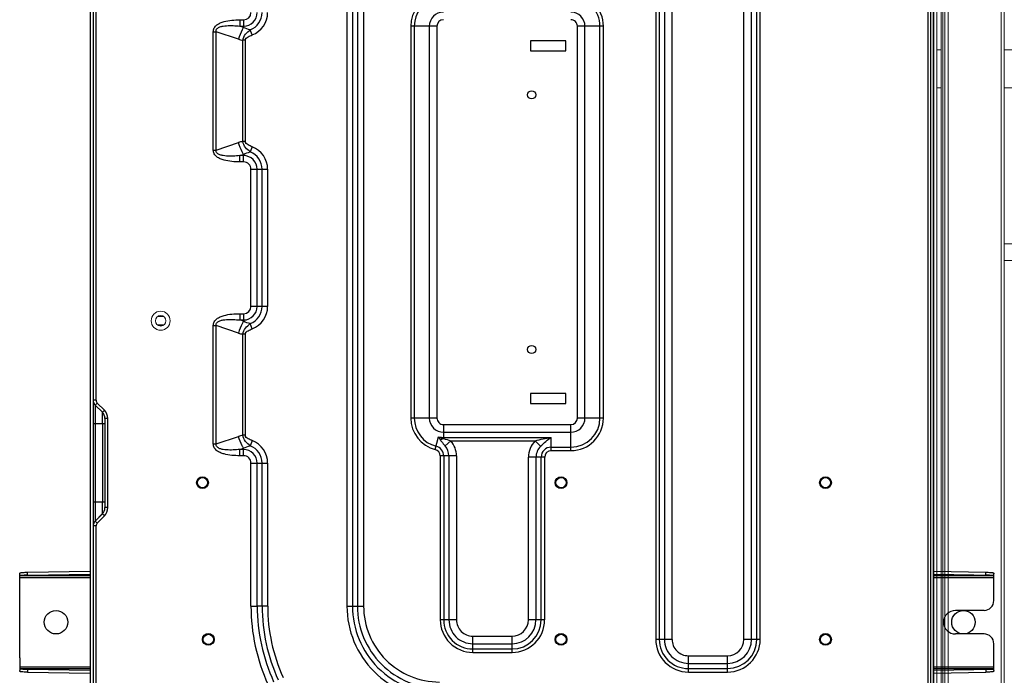
# Model space of a CAD drawing. Units: millimetres. Extents: x 1115007 to 1429984, y 325407 to 526179.
# Drawn here: x 1199974 to 1200441, y 370932 to 371243 of the extents above; entities that cross this region are included whole.
import ezdxf

# ---------------------------------------------------------------- set-up
doc = ezdxf.new("R2010")
doc.units = ezdxf.units.MM
doc.header["$LTSCALE"] = 1000
for name, color, linetype in [('05_AXIS', 7, 'Continuous'), ('AXIS', 3, 'Continuous'), ('DATUM', 7, 'Continuous'), ('标准图集', 7, 'Continuous'), ('送风分配箱', 5, 'Continuous')]:
    doc.layers.add(name, color=color, linetype=linetype)

# ---------------------------------------------------------------- blocks, each defined once
blk = doc.blocks.new('321')
at = {"color": 7, "linetype": 'Continuous'}
for p, q in [((102277.57, 136124.25), (101551.49, 136124.25)), ((102277.57, 136122.85), (101551.49, 136122.85)), ((101742.93, 136121.9), (101746.33, 136118.5)), ((101746.33, 136118.51), (101742.93, 136121.9)), ((101794.52, 136118.5), (101797.92, 136121.9)), ((101791.57, 136117.28), (101749.29, 136117.28)), ((101551.49, 135725.64), (102163.31, 135725.64)), ((101551.49, 135724.25), (102163.31, 135724.25))]:
    blk.add_line(p, q, dxfattribs=at)
at = {"color": 9, "linetype": 'Continuous'}
for p, q in [((101551.49, 136121.46), (101740.63, 136121.46)), ((101740.63, 136121.46), (101740.63, 136122.85)), ((101741.95, 136120.92), (101742.93, 136121.9)), ((101741.95, 136120.92), (101745.34, 136117.52)), ((101751.85, 136121.9), (101742.93, 136121.9)), ((101751.85, 136117.28), (101751.85, 136122.74)), ((101789.01, 136121.9), (101751.85, 136121.9)), ((101789.01, 136117.28), (101789.01, 136122.74)), ((101795.31, 136121.9), (101789.01, 136121.9)), ((101797.92, 136121.9), (101795.31, 136121.9)), ((101795.51, 136117.52), (101798.91, 136120.92)), ((101798.91, 136120.92), (101797.92, 136121.9)), ((101800.22, 136121.46), (101800.22, 136122.85)), ((101800.22, 136121.46), (102277.57, 136121.46)), ((101745.34, 136117.52), (101746.33, 136118.5)), ((101751.85, 136118.51), (101746.33, 136118.51)), ((101749.29, 136115.89), (101749.29, 136117.28)), ((101749.29, 136115.89), (101791.57, 136115.89)), ((101789.01, 136118.5), (101751.85, 136118.5)), ((101794.52, 136118.51), (101789.01, 136118.51)), ((101791.57, 136115.89), (101791.57, 136117.28)), ((101795.51, 136117.52), (101794.52, 136118.5)), ((101779.54, 136065.9), (101779.54, 136064.58)), ((101779.54, 136065.9), (101835.63, 136065.9)), ((101779.54, 136064.58), (101783.06, 136054.01)), ((101779.54, 136064.58), (101835.63, 136064.58)), ((101832.11, 136054.01), (101835.63, 136064.58)), ((101835.63, 136065.9), (101835.63, 136064.58)), ((101918.88, 136065.9), (101918.88, 136064.58)), ((101918.88, 136065.9), (101974.98, 136065.9)), ((101918.88, 136064.58), (101922.41, 136054.01)), ((101918.88, 136064.58), (101974.98, 136064.58)), ((101971.45, 136054.01), (101974.98, 136064.58)), ((101974.98, 136065.9), (101974.98, 136064.58)), ((101773.92, 136051.52), (101773.92, 136053.33)), ((101773.92, 136053.33), (101776.87, 136053.33)), ((101773.92, 136051.52), (101777.48, 136051.52)), ((101776.87, 136051.52), (101776.87, 136053.33)), ((101776.87, 136053.33), (101777.48, 136051.52)), ((101783.6, 136050.69), (101783.6, 136051.86)), ((101783.6, 136051.86), (101831.57, 136051.86)), ((101783.6, 136050.69), (101831.57, 136050.69)), ((101831.57, 136050.69), (101831.57, 136051.86)), ((101837.69, 136051.52), (101838.3, 136053.33)), ((101841.25, 136051.52), (101837.69, 136051.52)), ((101838.3, 136053.33), (101838.3, 136051.52)), ((101841.25, 136053.33), (101838.3, 136053.33)), ((101841.25, 136053.33), (101841.25, 136051.52)), ((101913.26, 136051.52), (101913.26, 136053.33)), ((101913.26, 136053.33), (101916.22, 136053.33)), ((101913.26, 136051.52), (101916.82, 136051.52)), ((101916.22, 136051.52), (101916.22, 136053.33)), ((101916.22, 136053.33), (101916.82, 136051.52)), ((101922.95, 136050.69), (101922.95, 136051.86)), ((101922.95, 136051.86), (101970.91, 136051.86)), ((101922.95, 136050.69), (101970.91, 136050.69)), ((101970.91, 136050.69), (101970.91, 136051.86)), ((101977.04, 136051.52), (101977.64, 136053.33)), ((101980.6, 136051.52), (101977.04, 136051.52)), ((101977.64, 136053.33), (101977.64, 136051.52)), ((101980.6, 136053.33), (101977.64, 136053.33)), ((101980.6, 136053.33), (101980.6, 136051.52)), ((101702.61, 136048.03), (101702.61, 136045.07)), ((101702.61, 136048.03), (101770.43, 136048.03)), ((101770.43, 136048.03), (101770.43, 136040.11)), ((101781.06, 136047.4), (101778.61, 136048.35)), ((101834.11, 136047.4), (101836.56, 136048.35)), ((101844.74, 136040.11), (101844.74, 136048.03)), ((101844.74, 136048.03), (101909.77, 136048.03)), ((101909.77, 136048.03), (101909.77, 136040.11)), ((101920.41, 136047.4), (101917.96, 136048.35)), ((101973.45, 136047.4), (101975.9, 136048.35)), ((101702.61, 136040.11), (101702.61, 136045.07)), ((101702.61, 136045.07), (101770.43, 136045.07)), ((101702.61, 136042.74), (101770.43, 136042.74)), ((101844.74, 136045.07), (101909.77, 136045.07)), ((101844.74, 136042.74), (101909.77, 136042.74)), ((101702.61, 136040.11), (101770.43, 136040.11)), ((101844.74, 136040.11), (101909.77, 136040.11)), ((101702.61, 136002.54), (101702.61, 135994.62)), ((102123.43, 136002.54), (101702.61, 136002.54)), ((102123.43, 135999.91), (101702.61, 135999.91)), ((102123.43, 135997.58), (101702.61, 135997.58)), ((102123.43, 135994.62), (101702.61, 135994.62)), ((101791.79, 135959.87), (101791.79, 135972.23)), ((101977.59, 135972.23), (101791.79, 135972.23)), ((101977.59, 135970.59), (101791.79, 135970.59)), ((101977.59, 135959.87), (101977.59, 135972.23)), ((101977.59, 135963.48), (101791.79, 135963.48)), ((101696.11, 135950.58), (101696.11, 135958.3)), ((101773.8, 135958.3), (101696.11, 135958.3)), ((101773.8, 135956.66), (101696.11, 135956.66)), ((101773.8, 135950.58), (101773.8, 135958.3)), ((101776.81, 135960.63), (101782.9, 135959.06)), ((101782.61, 135956.76), (101782.61, 135905.67)), ((101788.69, 135956.76), (101782.61, 135956.76)), ((101785.07, 135956.76), (101785.07, 135896.38)), ((101788.69, 135956.76), (101788.69, 135896.38)), ((101977.59, 135959.87), (101791.79, 135959.87)), ((101773.8, 135954.19), (101696.11, 135954.19)), ((101780.96, 135953.28), (101778.58, 135955.99)), ((101780.96, 135953.28), (101780.96, 135913.23)), ((101773.8, 135950.58), (101696.11, 135950.58)), ((101680.64, 135942.83), (101680.64, 135924.25)), ((101680.64, 135942.83), (101688.36, 135942.83)), ((101682.28, 135942.83), (101682.28, 135924.25)), ((101684.75, 135942.83), (101684.75, 135924.25)), ((101688.36, 135942.83), (101688.36, 135924.25)), ((101680.64, 135924.25), (101688.36, 135924.25)), ((101696.11, 135908.77), (101696.11, 135916.5)), ((101696.11, 135916.5), (101773.21, 135916.5)), ((101773.21, 135908.77), (101773.21, 135916.5)), ((101696.11, 135912.88), (101773.21, 135912.88)), ((101696.11, 135910.42), (101773.21, 135910.42)), ((101780.96, 135913.23), (101778.38, 135910.71)), ((101696.11, 135908.77), (101773.21, 135908.77)), ((101776.32, 135905.67), (101776.32, 135896.38)), ((101776.32, 135905.67), (101782.61, 135905.67)), ((101777.96, 135905.67), (101777.96, 135896.38)), ((101776.32, 135896.38), (101788.69, 135896.38)), ((101791.79, 135880.91), (101791.79, 135893.27)), ((101791.79, 135893.27), (101977.59, 135893.27)), ((101977.59, 135880.91), (101977.59, 135893.27)), ((101791.79, 135889.66), (101977.59, 135889.66)), ((101791.79, 135882.55), (101977.59, 135882.55)), ((101791.79, 135880.91), (101977.59, 135880.91)), ((101686.82, 135848.39), (101686.82, 135856.11)), ((102139.82, 135856.11), (101686.82, 135856.11)), ((102139.82, 135854.47), (101686.82, 135854.47)), ((102142.28, 135852), (101686.82, 135852)), ((101686.82, 135848.39), (102147.03, 135848.39)), ((101671.35, 135840.64), (101671.35, 135822.06)), ((101671.35, 135840.64), (101679.07, 135840.64)), ((101672.99, 135840.64), (101672.99, 135822.06)), ((101675.46, 135840.64), (101675.46, 135822.06)), ((101679.07, 135840.64), (101679.07, 135822.06)), ((101671.35, 135822.06), (101679.07, 135822.06)), ((101686.82, 135806.59), (101686.82, 135814.31)), ((101686.82, 135814.31), (102147.03, 135814.31)), ((101686.82, 135810.7), (102142.28, 135810.7)), ((101686.82, 135808.23), (102139.82, 135808.23)), ((101686.82, 135806.59), (102139.82, 135806.59)), ((102163.31, 135727.03), (101551.49, 135727.03))]:
    blk.add_line(p, q, dxfattribs=at)
for centre, radius, start, end in [((101740.63, 136119.6), 1.86, 45, 90), ((101800.22, 136119.6), 1.86, 90, 135), ((101749.29, 136121.46), 5.57, 225, 270), ((101791.57, 136121.46), 5.57, 270, 315), ((101770.43, 136051.52), 6.45, 270, 0), ((101770.43, 136051.52), 3.49, 270, 0), ((101768.93, 136049.31), 14.89, 9.8696, 18.4143), ((101846.22, 136049.31), 14.88, 161.5806, 170.133), ((101844.74, 136051.52), 6.45, 180, 270), ((101844.74, 136051.52), 3.49, 180, 270), ((101909.77, 136051.52), 6.45, 270, 0), ((101909.77, 136051.52), 3.49, 270, 0), ((101908.28, 136049.31), 14.89, 9.8696, 18.4143), ((101985.57, 136049.31), 14.88, 161.5806, 170.133), ((101984.09, 136051.52), 6.45, 180, 270), ((101984.09, 136051.52), 3.49, 180, 270), ((101702.61, 135958.62), 89.41, 90, 114.5127), ((101770.43, 136051.52), 8.78, 270, 338.8533), ((101770.43, 136051.52), 11.4, 270, 338.8527), ((101844.74, 136051.52), 11.4, 201.1478, 270), ((101844.74, 136051.52), 8.78, 201.156, 270), ((101909.77, 136051.52), 8.78, 270, 338.8533), ((101909.77, 136051.52), 11.4, 270, 338.8527), ((101984.09, 136051.52), 11.4, 201.1478, 270), ((101984.09, 136051.52), 8.78, 201.156, 270), ((101702.61, 135958.62), 86.45, 90, 114.5127), ((101702.61, 135958.62), 84.12, 90, 114.5127), ((101702.61, 135958.62), 81.49, 90, 114.5127), ((101702.61, 135958.62), 43.92, 90, 180), ((101702.61, 135958.62), 41.29, 90, 180), ((101702.61, 135958.62), 38.96, 90, 180), ((101702.61, 135958.62), 36, 90, 180), ((101791.79, 135956.76), 15.47, 90, 165.5225), ((101791.79, 135956.76), 13.83, 90, 165.5225), ((101977.59, 135956.76), 15.47, 14.4775, 90), ((101977.59, 135956.76), 13.83, 14.4775, 90), ((101791.79, 135956.76), 6.72, 90, 180), ((101977.59, 135956.76), 6.72, 360, 90), ((101696.11, 135942.83), 15.47, 90, 180), ((101696.11, 135942.83), 13.83, 90, 180), ((101773.8, 135961.41), 3.11, 270, 345.5225), ((101773.8, 135961.41), 4.75, 270, 345.5225), ((101791.79, 135956.76), 9.19, 165.5225, 180), ((101791.79, 135956.76), 3.1, 90, 180), ((101977.59, 135956.76), 3.1, 0, 90), ((101696.11, 135942.83), 11.36, 90, 180), ((101773.8, 135961.41), 7.22, 270, 311.3972), ((101773.8, 135961.41), 10.83, 270, 311.3972), ((101696.11, 135942.83), 7.75, 90, 180), ((101696.11, 135924.25), 15.47, 180, 270), ((101696.11, 135924.25), 13.83, 180, 270), ((101696.11, 135924.25), 11.36, 180, 270), ((101696.11, 135924.25), 7.75, 180, 270), ((101773.21, 135905.67), 10.83, 44.2912, 90), ((101773.21, 135905.67), 7.21, 44.2912, 90), ((101773.21, 135905.67), 4.75, 0, 90), ((101773.21, 135905.67), 3.1, 0, 90), ((101791.79, 135896.38), 15.47, 180, 270), ((101791.79, 135896.38), 13.83, 180, 270), ((101791.79, 135896.38), 6.72, 180, 270), ((101791.79, 135896.38), 3.1, 180, 270), ((101977.59, 135896.38), 15.47, 270, 0), ((101977.59, 135896.38), 13.83, 270, 0), ((101977.59, 135896.38), 6.72, 270, 360), ((101977.59, 135896.38), 3.1, 270, 0), ((101686.82, 135840.64), 15.47, 90, 180), ((101686.82, 135840.64), 13.83, 90, 180), ((101686.82, 135840.64), 11.36, 90, 180), ((101686.82, 135840.64), 7.75, 90, 180), ((101686.82, 135822.06), 15.47, 180, 270), ((101686.82, 135822.06), 13.83, 180, 270), ((101686.82, 135822.06), 11.36, 180, 270), ((101686.82, 135822.06), 7.75, 180, 270)]:
    blk.add_arc(centre, radius, start, end, dxfattribs=at)
at = {"color": 7, "linetype": 'Continuous'}
for centre, radius, start, end in [((101740.63, 136119.6), 3.25, 44.9943, 74.9902), ((101740.64, 136119.6), 3.25, 45.0037, 70.0642), ((101800.22, 136119.6), 3.25, 104.9921, 134.9942), ((101800.22, 136119.6), 3.25, 105.0053, 135.0081), ((101749.29, 136121.46), 4.18, 224.9926, 269.9937), ((101749.29, 136121.46), 4.18, 225, 270.0064), ((101791.57, 136121.46), 4.18, 270.0021, 315.0074)]:
    blk.add_arc(centre, radius, start, end, dxfattribs=at)
at = {"color": 9, "linetype": 'Continuous'}
for points, knots in [([(101773.92, 136053.33), (101773.92, 136054.59), (101774.02, 136057.1), (101774.51, 136060.22), (101775.32, 136062.6), (101776.23, 136064.26), (101777.64, 136065.59), (101778.92, 136065.9), (101779.54, 136065.9)], [0, 0, 0, 0, 0.250423, 0.500677, 0.62586, 0.750917, 0.875602, 1, 1, 1, 1]), ([(101776.87, 136053.33), (101776.77, 136054.38), (101776.61, 136056.48), (101776.61, 136059.13), (101776.84, 136061.23), (101777.19, 136062.76), (101777.81, 136063.99), (101778.72, 136064.59), (101779.28, 136064.62), (101779.54, 136064.58)], [0, 0, 0, 0, 0.249927, 0.499845, 0.624877, 0.749899, 0.874483, 0.937226, 1, 1, 1, 1]), ([(101835.63, 136065.9), (101836.25, 136065.9), (101837.53, 136065.59), (101838.94, 136064.26), (101839.85, 136062.6), (101840.66, 136060.22), (101841.15, 136057.1), (101841.25, 136054.59), (101841.25, 136053.33)], [0, 0, 0, 0, 0.124275, 0.248962, 0.374056, 0.499259, 0.749546, 1, 1, 1, 1]), ([(101835.63, 136064.58), (101835.89, 136064.62), (101836.44, 136064.59), (101837.36, 136064), (101837.97, 136062.77), (101838.34, 136061.23), (101838.56, 136059.13), (101838.56, 136056.49), (101838.4, 136054.38), (101838.3, 136053.33)], [0, 0, 0, 0, 0.062588, 0.125214, 0.249899, 0.374959, 0.500026, 0.750009, 1, 1, 1, 1]), ([(101913.26, 136053.33), (101913.26, 136054.59), (101913.36, 136057.1), (101913.85, 136060.22), (101914.66, 136062.6), (101915.58, 136064.26), (101916.98, 136065.59), (101918.26, 136065.9), (101918.88, 136065.9)], [0, 0, 0, 0, 0.250423, 0.500677, 0.62586, 0.750917, 0.875602, 1, 1, 1, 1]), ([(101916.22, 136053.33), (101916.11, 136054.38), (101915.95, 136056.48), (101915.95, 136059.13), (101916.18, 136061.23), (101916.54, 136062.76), (101917.15, 136063.99), (101918.07, 136064.59), (101918.62, 136064.62), (101918.88, 136064.58)], [0, 0, 0, 0, 0.249927, 0.499845, 0.624877, 0.749899, 0.874483, 0.937226, 1, 1, 1, 1]), ([(101974.98, 136065.9), (101975.6, 136065.9), (101976.88, 136065.59), (101978.28, 136064.26), (101979.2, 136062.6), (101980.01, 136060.22), (101980.5, 136057.1), (101980.6, 136054.59), (101980.6, 136053.33)], [0, 0, 0, 0, 0.124275, 0.248962, 0.374056, 0.499259, 0.749546, 1, 1, 1, 1]), ([(101974.98, 136064.58), (101975.24, 136064.62), (101975.79, 136064.59), (101976.71, 136064), (101977.32, 136062.77), (101977.68, 136061.23), (101977.91, 136059.13), (101977.91, 136056.49), (101977.75, 136054.38), (101977.64, 136053.33)], [0, 0, 0, 0, 0.062588, 0.125214, 0.249899, 0.374959, 0.500026, 0.750009, 1, 1, 1, 1]), ([(101777.48, 136051.52), (101777.86, 136051.77), (101779.62, 136052.8), (101781.54, 136053.56), (101783.06, 136054.01)], [0, 0, 0, 0, 0.222058, 1, 1, 1, 1]), ([(101778.61, 136048.35), (101779.24, 136049.17), (101780.57, 136050.77), (101782.56, 136051.79), (101783.6, 136051.86)], [0, 0, 0, 0, 0.497695, 1, 1, 1, 1]), ([(101781.06, 136047.4), (101781.33, 136048.08), (101781.73, 136049.1), (101782.53, 136050.33), (101783.24, 136050.69), (101783.6, 136050.69)], [0, 0, 0, 0, 0.502111, 0.752758, 1, 1, 1, 1]), ([(101831.57, 136051.86), (101832.61, 136051.78), (101834.6, 136050.78), (101835.93, 136049.17), (101836.56, 136048.35)], [0, 0, 0, 0, 0.502129, 1, 1, 1, 1]), ([(101831.57, 136050.69), (101831.93, 136050.69), (101832.64, 136050.33), (101833.44, 136049.1), (101833.84, 136048.08), (101834.11, 136047.4)], [0, 0, 0, 0, 0.246685, 0.497526, 1, 1, 1, 1]), ([(101837.69, 136051.52), (101837.32, 136051.77), (101835.55, 136052.8), (101833.63, 136053.56), (101832.11, 136054.01)], [0, 0, 0, 0, 0.222056, 1, 1, 1, 1]), ([(101916.82, 136051.52), (101917.2, 136051.77), (101918.96, 136052.8), (101920.88, 136053.56), (101922.41, 136054.01)], [0, 0, 0, 0, 0.222058, 1, 1, 1, 1]), ([(101917.96, 136048.35), (101918.58, 136049.17), (101919.91, 136050.77), (101921.91, 136051.79), (101922.95, 136051.86)], [0, 0, 0, 0, 0.497695, 1, 1, 1, 1]), ([(101920.41, 136047.4), (101920.67, 136048.08), (101921.07, 136049.1), (101921.87, 136050.33), (101922.59, 136050.69), (101922.95, 136050.69)], [0, 0, 0, 0, 0.502111, 0.752758, 1, 1, 1, 1]), ([(101970.91, 136051.86), (101971.95, 136051.78), (101973.95, 136050.78), (101975.27, 136049.17), (101975.9, 136048.35)], [0, 0, 0, 0, 0.502129, 1, 1, 1, 1]), ([(101970.91, 136050.69), (101971.27, 136050.69), (101971.99, 136050.33), (101972.79, 136049.1), (101973.19, 136048.08), (101973.45, 136047.4)], [0, 0, 0, 0, 0.246685, 0.497526, 1, 1, 1, 1]), ([(101977.04, 136051.52), (101976.66, 136051.77), (101974.9, 136052.8), (101972.98, 136053.56), (101971.45, 136054.01)], [0, 0, 0, 0, 0.222056, 1, 1, 1, 1]), ([(101781.35, 135958.18), (101781.11, 135958.03), (101780.16, 135957.34), (101779.25, 135956.59), (101778.58, 135955.99)], [0, 0, 0, 0, 0.235404, 1, 1, 1, 1]), ([(101782.12, 135956.76), (101782.04, 135956.88), (101781.76, 135957.34), (101781.5, 135957.82), (101781.35, 135958.18)], [0, 0, 0, 0, 0.264464, 1, 1, 1, 1]), ([(101778.38, 135910.71), (101779.17, 135909.89), (101780.73, 135908.34), (101782.04, 135906.56), (101782.61, 135905.67)], [0, 0, 0, 0, 0.518268, 1, 1, 1, 1])]:
    blk.add_open_spline(points, degree=3, knots=knots, dxfattribs=at)
for points in [[(101777.48, 136051.52), (101778.05, 136050.55), (101778.44, 136049.46), (101778.61, 136048.35)], [(101836.56, 136048.35), (101836.73, 136049.46), (101837.12, 136050.55), (101837.69, 136051.52)], [(101916.82, 136051.52), (101917.4, 136050.55), (101917.78, 136049.46), (101917.96, 136048.35)], [(101975.9, 136048.35), (101976.08, 136049.46), (101976.46, 136050.55), (101977.04, 136051.52)], [(101782.12, 135956.76), (101781.71, 135955.61), (101781.37, 135954.44), (101780.96, 135953.28)], [(101782.9, 135959.06), (101782.37, 135958.8), (101781.85, 135958.5), (101781.35, 135958.18)], [(101782.9, 135959.06), (101782.58, 135958.32), (101782.33, 135957.55), (101782.12, 135956.76)], [(101782.61, 135956.76), (101782.45, 135956.76), (101782.28, 135956.76), (101782.12, 135956.76)], [(101780.96, 135913.23), (101781.72, 135910.76), (101782.24, 135908.22), (101782.61, 135905.67)]]:
    blk.add_open_spline(points, degree=3, dxfattribs=at)
at = {"layer": '05_AXIS', "color": 7, "linetype": 'Continuous'}
for centre in [(101761.14, 136071.02), (101686.82, 136068.24), (101686.82, 135901.02), (101761.14, 135901.02), (101686.82, 135775.61), (101761.14, 135775.61)]:
    blk.add_circle(centre, 2.79, dxfattribs=at)
at = {"layer": 'AXIS', "color": 7, "linetype": 'Continuous'}
for p, q in [((101798.76, 135915.42), (101798.76, 135898.7)), ((101803.41, 135915.42), (101798.76, 135915.42)), ((101803.41, 135898.7), (101803.41, 135915.42)), ((101965.97, 135915.42), (101965.97, 135898.7)), ((101970.62, 135915.42), (101965.97, 135915.42)), ((101970.62, 135898.7), (101970.62, 135915.42)), ((101798.76, 135898.7), (101803.41, 135898.7)), ((101965.97, 135898.7), (101970.62, 135898.7))]:
    blk.add_line(p, q, dxfattribs=at)
for centre, radius in [((101761.14, 136071.02), 2.42), ((101686.82, 136068.24), 2.42), ((101824.31, 135914.96), 1.95), ((101945.07, 135914.96), 1.95), ((101686.82, 135901.02), 2.42), ((101761.14, 135901.02), 2.42), ((101686.82, 135775.61), 2.42), ((101761.14, 135775.61), 2.42)]:
    blk.add_circle(centre, radius, dxfattribs=at)
at = {"layer": 'DATUM', "color": 7, "linetype": 'Continuous'}
for p, q in [((101673.07, 136157.69), (101672.07, 136157.69)), ((101678.09, 136157.69), (101717.88, 136157.69)), ((101717, 136157.51), (101717, 136157.69)), ((101672.67, 136153.93), (101672.17, 136124.25)), ((101717.28, 136153.93), (101717.79, 136124.25)), ((101672.17, 135724.25), (101672.65, 135695.8)), ((101717.79, 135724.25), (101717.31, 135695.8)), ((101689.41, 135700.45), (101689.41, 135714.03)), ((101700.55, 135700.45), (101700.55, 135714.03)), ((101672.07, 135695.8), (101684.76, 135695.8)), ((101672.96, 135695.99), (101672.96, 135695.8)), ((101705.2, 135695.8), (101711.87, 135695.8)), ((101716.89, 135695.8), (101717.88, 135695.8))]:
    blk.add_line(p, q, dxfattribs=at)
at = {"layer": 'DATUM', "color": 9, "linetype": 'Continuous'}
for p, q in [((101672.96, 136157.51), (101672.96, 136124.25)), ((101673.88, 136157.68), (101673.88, 136124.25)), ((101716.07, 136124.25), (101716.07, 136157.69)), ((101717, 136124.25), (101717, 136157.51)), ((101672.67, 136153.93), (101671.28, 136153.93)), ((101717.28, 136153.93), (101718.67, 136153.93)), ((101672.96, 135724.25), (101672.96, 135695.8)), ((101673.88, 135724.25), (101673.88, 135695.8)), ((101716.07, 135695.82), (101716.07, 135724.25)), ((101717, 135695.8), (101717, 135724.25)), ((101672.67, 135699.56), (101671.28, 135699.56)), ((101717.28, 135699.56), (101718.67, 135699.56))]:
    blk.add_line(p, q, dxfattribs=at)
at = {"layer": 'DATUM', "color": 3, "linetype": 'Continuous'}
for p, q in [((101671.28, 136153.93), (101670.78, 136124.25)), ((101718.67, 136153.93), (101719.18, 136124.25)), ((101670.78, 135724.25), (101671.28, 135699.56)), ((101719.18, 135724.25), (101718.67, 135699.56))]:
    blk.add_line(p, q, dxfattribs=at)
at = {"layer": 'DATUM', "color": 1, "linetype": 'Continuous'}
for centre in [(101694.98, 136140.47), (101694.98, 135710.21)]:
    blk.add_circle(centre, 5.57, dxfattribs=at)
at = {"layer": 'DATUM', "color": 7, "linetype": 'Continuous'}
for centre, radius, start, end in [((101678.06, 135554.11), 603.58, 89.99773, 90.39693), ((101694.98, 135714.03), 5.57, 0, 180), ((101684.76, 135700.45), 4.64, 270, 0), ((101705.2, 135700.45), 4.64, 180, 270), ((101711.89, 136299.38), 603.58, 269.99773, 270.39693)]:
    blk.add_arc(centre, radius, start, end, dxfattribs=at)
at = {"layer": 'DATUM', "color": 3, "linetype": 'Continuous'}
for points, knots in [([(101671.28, 136153.93), (101671.3, 136154.68), (101671.33, 136155.71), (101671.45, 136156.9), (101671.52, 136157.34), (101671.57, 136157.51)], [0, 0, 0, 0, 0.626287, 0.853432, 1, 1, 1, 1]), ([(101671.57, 136157.51), (101671.58, 136157.54), (101671.64, 136157.62), (101671.83, 136157.68), (101671.98, 136157.69), (101672.07, 136157.69)], [0, 0, 0, 0, 0.174943, 0.508572, 1, 1, 1, 1]), ([(101717.88, 136157.69), (101717.95, 136157.69), (101718.12, 136157.69), (101718.35, 136157.62), (101718.39, 136157.51)], [0, 0, 0, 0, 0.356982, 1, 1, 1, 1]), ([(101718.39, 136157.51), (101718.44, 136157.34), (101718.51, 136156.9), (101718.63, 136155.71), (101718.66, 136154.68), (101718.67, 136153.93)], [0, 0, 0, 0, 0.146568, 0.373713, 1, 1, 1, 1]), ([(101671.57, 135695.99), (101671.52, 135696.16), (101671.45, 135696.6), (101671.33, 135697.79), (101671.3, 135698.81), (101671.28, 135699.56)], [0, 0, 0, 0, 0.146568, 0.373713, 1, 1, 1, 1]), ([(101672.07, 135695.8), (101672.01, 135695.8), (101671.84, 135695.81), (101671.6, 135695.88), (101671.57, 135695.99)], [0, 0, 0, 0, 0.356982, 1, 1, 1, 1]), ([(101718.39, 135695.99), (101718.38, 135695.96), (101718.32, 135695.87), (101718.13, 135695.81), (101717.98, 135695.8), (101717.88, 135695.8)], [0, 0, 0, 0, 0.174943, 0.508572, 1, 1, 1, 1]), ([(101718.67, 135699.56), (101718.66, 135698.81), (101718.63, 135697.79), (101718.51, 135696.6), (101718.44, 135696.16), (101718.39, 135695.99)], [0, 0, 0, 0, 0.626287, 0.853432, 1, 1, 1, 1])]:
    blk.add_open_spline(points, degree=3, knots=knots, dxfattribs=at)
at = {"layer": 'DATUM', "color": 7, "linetype": 'Continuous'}
for points, knots in [([(101672.96, 136157.51), (101672.91, 136157.34), (101672.84, 136156.9), (101672.72, 136155.71), (101672.69, 136154.68), (101672.67, 136153.93)], [0, 0, 0, 0, 0.146568, 0.373713, 1, 1, 1, 1]), ([(101673.88, 136157.68), (101673.67, 136157.67), (101673.39, 136157.67), (101673.08, 136157.61), (101672.97, 136157.55), (101672.96, 136157.51)], [0, 0, 0, 0, 0.656372, 0.873724, 1, 1, 1, 1]), ([(101717.28, 136153.93), (101717.27, 136154.68), (101717.24, 136155.71), (101717.12, 136156.9), (101717.05, 136157.34), (101717, 136157.51)], [0, 0, 0, 0, 0.626287, 0.853432, 1, 1, 1, 1]), ([(101672.67, 135699.56), (101672.69, 135698.81), (101672.72, 135697.79), (101672.84, 135696.6), (101672.91, 135696.16), (101672.96, 135695.99)], [0, 0, 0, 0, 0.626287, 0.853432, 1, 1, 1, 1]), ([(101716.07, 135695.82), (101716.29, 135695.82), (101716.57, 135695.83), (101716.88, 135695.88), (101716.99, 135695.95), (101717, 135695.99)], [0, 0, 0, 0, 0.656372, 0.873724, 1, 1, 1, 1]), ([(101717, 135695.99), (101717.05, 135696.16), (101717.12, 135696.6), (101717.24, 135697.79), (101717.27, 135698.81), (101717.28, 135699.56)], [0, 0, 0, 0, 0.146568, 0.373713, 1, 1, 1, 1])]:
    blk.add_open_spline(points, degree=3, knots=knots, dxfattribs=at)
blk = doc.blocks.new('750mch右接')
at = {"color": 7, "linetype": 'Continuous', "lineweight": 0}
for p, q in [((-11094.42, 14358.12), (-11094.42, 14360.88)), ((-11094.27, 14357.91), (-11094.27, 14361.09)), ((-11327.54, 13993.3), (-10195.14, 13993.3)), ((-10759.88, 13987.7), (-11359.79, 13987.7)), ((-10763.34, 13989.5), (-11356.34, 13989.5)), ((-10763.34, 13988.7), (-11356.34, 13988.7)), ((-10194.15, 13991.5), (-11328.53, 13991.5)), ((-10981.87, 13991.5), (-10981.87, 13989.5)), ((-10963.87, 13989.5), (-10963.87, 13991.5)), ((-10759.15, 13986.17), (-11360.53, 13986.17)), ((-10759.15, 13961.04), (-11360.53, 13961.04)), ((-10759.88, 13959.5), (-11359.8, 13959.5)), ((-11063.84, 13959.5), (-11063.84, 13924.5)), ((-11055.84, 13924.5), (-11055.84, 13959.5)), ((-10981.87, 13959.5), (-10981.87, 13913.76)), ((-10963.87, 13913.76), (-10963.87, 13959.5))]:
    blk.add_line(p, q, dxfattribs=at)
at = {"color": 8, "linetype": 'Continuous', "lineweight": 0}
blk.add_line((-11090.27, 14358.1), (-11090.27, 14360.9), dxfattribs=at)
at = {"color": 7, "linetype": 'Continuous', "lineweight": 0}
for radius in [4.5, 2.5]:
    blk.add_circle((-11092.34, 14359.5), radius, dxfattribs=at)

msp = doc.modelspace()

# ---------------------------------------------------------------- block references
at = {"layer": '标准图集', "color": 0, "rotation": 89.99999999999999}
msp.add_blockref('321', (1336131.396, 269261.922, -2839.8), dxfattribs=at)
at = {"layer": '送风分配箱', "rotation": 90.00000000000001}
msp.add_blockref('750mch右接', (1214400.059, 382192.197, -2839.8), dxfattribs=at)

doc.saveas('drawing.dxf')
